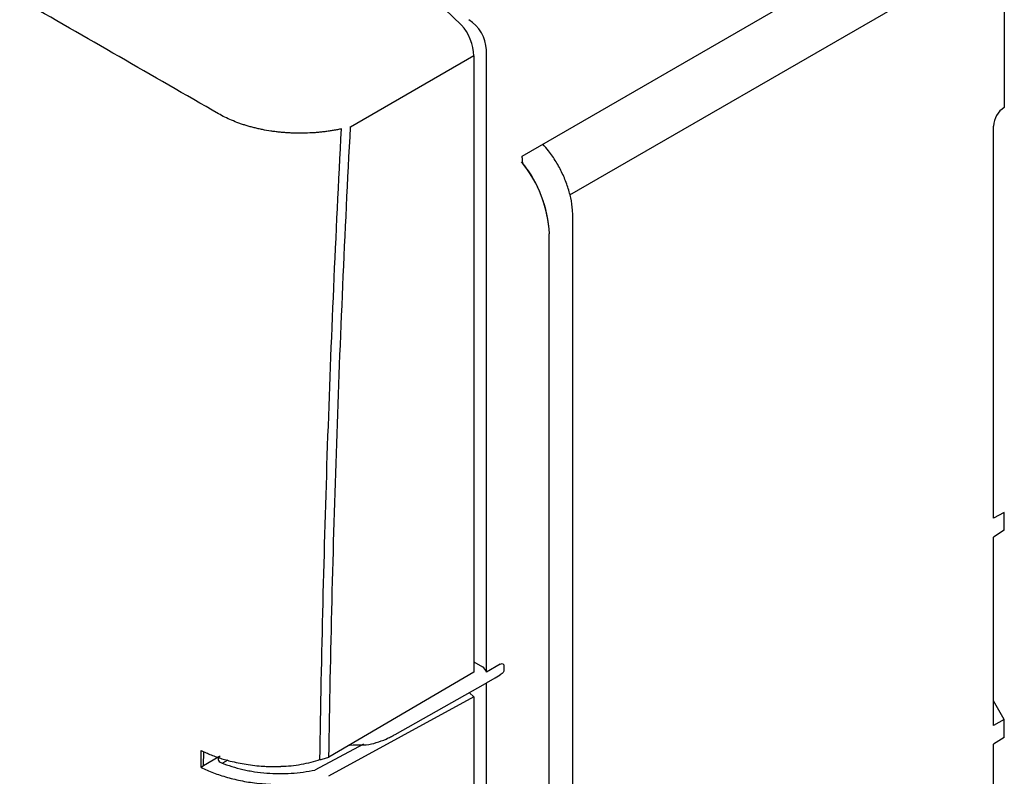
# Model space of a CAD drawing. Units: millimetres. Extents: x 140 to 1305, y 451 to 990.
# Drawn here: x 1177 to 1305, y 602 to 700 of the extents above; entities that cross this region are included whole.
import ezdxf

# ---------------------------------------------------------------- set-up
doc = ezdxf.new("R2010")
doc.units = ezdxf.units.MM

msp = doc.modelspace()

# ---------------------------------------------------------------- linework, layer by layer
at = {"color": 7, "linetype": 'Continuous', "lineweight": 25}
for p, q in [((1304.79, 734.42), (1304.79, 688.7)), ((1242.06, 682.35), (1301.26, 716.53)), ((1248.29, 677.31), (1299.14, 706.66)), ((1234.2, 699.38), (1231.98, 701.53)), ((1237.42, 615.21), (1237.42, 696.17)), ((1235.78, 695.4), (1219.75, 686.14)), ((1235.78, 695.4), (1235.78, 615.19)), ((1303.38, 635.23), (1303.38, 686.25)), ((1242.06, 682.13), (1242.06, 682.35)), ((1248.67, 646.51), (1248.67, 674.49)), ((1245.61, 495.06), (1245.61, 672.25)), ((1248.67, 525.28), (1248.67, 646.51)), ((1304.79, 635.97), (1303.38, 635.23)), ((1304.79, 633.66), (1304.79, 635.97)), ((1304.79, 633.66), (1303.38, 632.76)), ((1303.38, 608.27), (1303.38, 632.76)), ((1235.78, 616.52), (1236.91, 615.87)), ((1239.22, 616.23), (1237.42, 615.21)), ((1239.68, 616.13), (1239.68, 615.32)), ((1235.78, 615.19), (1216.94, 604.12)), ((1225.56, 607.09), (1237.31, 613.7)), ((1237.42, 552.33), (1237.42, 613.81)), ((1235.21, 612.52), (1235.78, 611.97)), ((1235.78, 611.97), (1216.9, 601.64)), ((1235.78, 611.97), (1235.78, 552.31)), ((1304.79, 609.01), (1303.38, 611.46)), ((1304.79, 609.01), (1303.38, 608.27)), ((1304.79, 606.7), (1304.79, 609.01)), ((1221.43, 605.84), (1215.12, 602.45)), ((1224.37, 606.48), (1224.57, 606.58)), ((1304.79, 606.7), (1303.38, 605.8)), ((1200.64, 603.01), (1200.66, 604.87)), ((1303.38, 554.78), (1303.38, 605.8)), ((1202.61, 604.15), (1200.64, 603.01)), ((1203.77, 603.72), (1203.1, 603.35)), ((1200.64, 603.01), (1200.31, 602.8))]:
    msp.add_line(p, q, dxfattribs=at)
at = {"color": 7, "linetype": 'Continuous', "lineweight": 25, "flags": 128}
msp.add_lwpolyline([(1237.42, 613.81), (1238.55, 614.45), (1239.22, 614.83)], dxfattribs=at)
at = {"color": 7, "linetype": 'Continuous', "lineweight": 25}
for centre, radius, start, end in [((1232.48, 695.94), 4.95, 2.6055, 57.3945), ((1306.45, 686.11), 3.07, 122.6055, 177.3945), ((1229.8, 671.51), 15.83, 2.6702, 39.5391), ((1229.89, 671.54), 15.74, 2.5839, 38.9039), ((1236.24, 614.82), 1.24, 18.0476, 57.2409), ((1237.17, 613.95), 0.289, 299.8373, 331.6268)]:
    msp.add_arc(centre, radius, start, end, dxfattribs=at)
msp.add_ellipse((1234.2, 696.93), major_axis=(-1.03, 2.86), ratio=0.420907, start_param=4.001857, end_param=5.572578, dxfattribs=at)
for points in [[(1202.58, 687.86), (1193.96, 692.82), (1185.34, 697.78), (1176.71, 702.75)], [(1219.75, 686.14), (1219.75, 686.16), (1219.75, 686.18), (1219.75, 686.2)], [(1200.31, 602.8), (1200.32, 603.53), (1200.33, 604.26), (1200.34, 604.99)]]:
    msp.add_open_spline(points, degree=3, dxfattribs=at)
for points, knots in [([(1218.56, 685.9), (1218.48, 685.88), (1218.39, 685.86), (1218.13, 685.81), (1217.95, 685.77), (1217.6, 685.71), (1217.42, 685.68), (1217.05, 685.62), (1216.87, 685.59), (1216.5, 685.54), (1216.31, 685.52), (1215.94, 685.47), (1215.75, 685.45), (1215.38, 685.42), (1215.19, 685.4), (1214.63, 685.37), (1214.25, 685.35), (1213.5, 685.33), (1213.12, 685.33), (1212.56, 685.34), (1212.37, 685.34), (1211.99, 685.36), (1211.8, 685.37), (1211.52, 685.38), (1211.43, 685.39), (1211.24, 685.4), (1211.14, 685.41), (1210.95, 685.43), (1210.86, 685.44), (1210.67, 685.45), (1210.58, 685.46), (1210.3, 685.49), (1210.11, 685.51), (1209.74, 685.56), (1209.56, 685.59), (1209.01, 685.67), (1208.65, 685.73), (1208.11, 685.84), (1207.93, 685.88), (1207.58, 685.96), (1207.4, 686), (1207.05, 686.09), (1206.87, 686.13), (1206.62, 686.21), (1206.53, 686.23), (1206.36, 686.28), (1206.28, 686.3), (1206.02, 686.38), (1205.86, 686.43), (1205.53, 686.54), (1205.37, 686.6), (1204.89, 686.77), (1204.58, 686.89), (1203.98, 687.15), (1203.69, 687.28), (1203.12, 687.56), (1202.85, 687.71), (1202.58, 687.86)], [0.01733424, 0.01733424, 0.01733424, 0.01733424, 0.01760177, 0.01760177, 0.01816354, 0.01816354, 0.01872531, 0.01872531, 0.01928708, 0.01928708, 0.01984885, 0.01984885, 0.02041063, 0.02041063, 0.0209724, 0.0209724, 0.02209594, 0.02209594, 0.02321949, 0.02321949, 0.02378126, 0.02378126, 0.02434303, 0.02434303, 0.02462392, 0.02462392, 0.0249048, 0.0249048, 0.02518569, 0.02518569, 0.02546657, 0.02546657, 0.02602835, 0.02602835, 0.02659012, 0.02659012, 0.02771366, 0.02771366, 0.02827543, 0.02827543, 0.02883721, 0.02883721, 0.02939898, 0.02939898, 0.02967986, 0.02967986, 0.02996075, 0.02996075, 0.03052252, 0.03052252, 0.03108429, 0.03108429, 0.03220784, 0.03220784, 0.03333138, 0.03333138, 0.03445492, 0.03445492, 0.03445492, 0.03445492]), ([(1215.77, 603.81), (1215.98, 617.36), (1216.31, 630.97), (1217.24, 658.34), (1217.84, 672.09), (1218.56, 685.9)], [0, 0, 0, 0, 0.5, 0.5, 1, 1, 1, 1]), ([(1216.94, 604.12), (1217.15, 617.65), (1217.48, 631.26), (1218.42, 658.6), (1219.02, 672.34), (1219.75, 686.14)], [0, 0, 0, 0, 0.5, 0.5, 1, 1, 1, 1]), ([(1248.67, 674.49), (1248.66, 674.77), (1248.64, 675.56), (1248.43, 676.91), (1247.98, 678.52), (1247.33, 680.11), (1246.51, 681.63), (1245.64, 682.92), (1245.02, 683.62), (1244.76, 683.91)], [0, 0, 0, 0, 0.088097, 0.249453, 0.410253, 0.570423, 0.730203, 0.890111, 1, 1, 1, 1]), ([(1242.06, 682.13), (1242.06, 682.09), (1242.06, 682), (1242.07, 681.87), (1242.08, 681.73), (1242.11, 681.58), (1242.13, 681.48), (1242.14, 681.42)], [0, 0, 0, 0, 0.187841, 0.38124, 0.580743, 0.786846, 1, 1, 1, 1]), ([(1239.22, 616.23), (1239.31, 616.28), (1239.4, 616.31), (1239.54, 616.3), (1239.59, 616.28), (1239.66, 616.23), (1239.68, 616.19), (1239.68, 616.13)], [0, 0, 0, 0, 0.5, 0.5, 0.75, 0.75, 1, 1, 1, 1]), ([(1239.68, 615.32), (1239.68, 615.27), (1239.66, 615.21), (1239.59, 615.11), (1239.54, 615.06), (1239.4, 614.94), (1239.31, 614.88), (1239.22, 614.83)], [0, 0, 0, 0, 0.25, 0.25, 0.5, 0.5, 1, 1, 1, 1]), ([(1219.64, 605.7), (1220.26, 605.72), (1220.97, 605.74), (1222.16, 605.75), (1223.16, 606.01), (1223.96, 606.32), (1224.37, 606.48)], [0, 0, 0, 0, 0.368067, 0.42536, 0.701544, 1, 1, 1, 1]), ([(1224.57, 606.58), (1224.74, 606.66), (1225.08, 606.82), (1225.41, 607), (1225.56, 607.09)], [0, 0, 0, 0, 0.52775, 1, 1, 1, 1]), ([(1200.34, 604.99), (1200.44, 604.94), (1200.65, 604.84), (1200.96, 604.7), (1201.29, 604.56), (1201.62, 604.42), (1201.95, 604.29), (1202.3, 604.17), (1202.65, 604.05), (1203.01, 603.93), (1203.37, 603.82), (1203.74, 603.72), (1204.65, 603.48), (1206.19, 603.17), (1207.9, 602.97), (1209.15, 602.91), (1209.92, 602.89), (1210.44, 602.89), (1210.7, 602.9)], [0, 0, 0, 0, 0.035591, 0.071342, 0.107242, 0.143278, 0.179439, 0.215711, 0.252083, 0.28854, 0.325071, 0.36166, 0.398296, 0.593328, 0.795923, 0.861849, 0.929905, 1, 1, 1, 1]), ([(1202.81, 604.26), (1202.7, 604.2), (1202.63, 604.13), (1202.53, 603.98), (1202.52, 603.89), (1202.54, 603.73), (1202.59, 603.65), (1202.73, 603.51), (1202.83, 603.45), (1202.95, 603.4)], [0, 0, 0, 0, 0.25, 0.25, 0.5, 0.5, 0.75, 0.75, 1, 1, 1, 1]), ([(1202.95, 603.4), (1203.83, 603.04), (1204.76, 602.75), (1206, 602.47), (1206.25, 602.42), (1206.77, 602.32), (1207.02, 602.28), (1207.8, 602.16), (1208.32, 602.1), (1209.37, 602.02), (1209.9, 601.99), (1210.97, 601.99), (1211.51, 602), (1213.09, 602.1), (1214.12, 602.24), (1215.12, 602.45)], [0, 0, 0, 0, 0.25, 0.25, 0.3125, 0.3125, 0.375, 0.375, 0.5, 0.5, 0.625, 0.625, 0.75, 0.75, 1, 1, 1, 1]), ([(1215.77, 603.81), (1215, 603.53), (1214.18, 603.31), (1212.46, 603), (1211.59, 602.91), (1210.7, 602.9)], [0, 0, 0, 0, 0.5, 0.5, 1, 1, 1, 1]), ([(1215.77, 603.81), (1215.86, 603.83), (1216.06, 603.88), (1216.35, 603.95), (1216.64, 604.03), (1216.84, 604.09), (1216.94, 604.12)], [0, 0, 0, 0, 0.241814, 0.489189, 0.741972, 1, 1, 1, 1]), ([(1200.31, 602.8), (1200.81, 602.55), (1201.34, 602.31), (1202.48, 601.88), (1203.09, 601.68), (1204.36, 601.32), (1205.02, 601.16), (1206.39, 600.9), (1207.09, 600.8), (1207.99, 600.7), (1208.17, 600.68), (1208.36, 600.67), (1208.36, 600.67), (1208.37, 600.67), (1208.38, 600.67), (1208.39, 600.67), (1208.4, 600.67), (1208.42, 600.66), (1208.44, 600.66), (1208.49, 600.66), (1208.52, 600.66), (1208.62, 600.65), (1208.68, 600.64), (1209.02, 600.62), (1209.3, 600.6), (1209.93, 600.58), (1210.29, 600.57), (1210.66, 600.57)], [0.3450917, 0.3450917, 0.3450917, 0.3450917, 0.4624484, 0.4624484, 0.579805, 0.579805, 0.6971617, 0.6971617, 0.8145183, 0.8145183, 0.8438574, 0.8438574, 0.8447743, 0.8447743, 0.8456911, 0.8456911, 0.8475248, 0.8475248, 0.8511922, 0.8511922, 0.858527, 0.858527, 0.8731966, 0.8731966, 0.9318749, 0.9318749, 1, 1, 1, 1])]:
    msp.add_open_spline(points, degree=3, knots=knots, dxfattribs=at)

doc.saveas('drawing.dxf')
